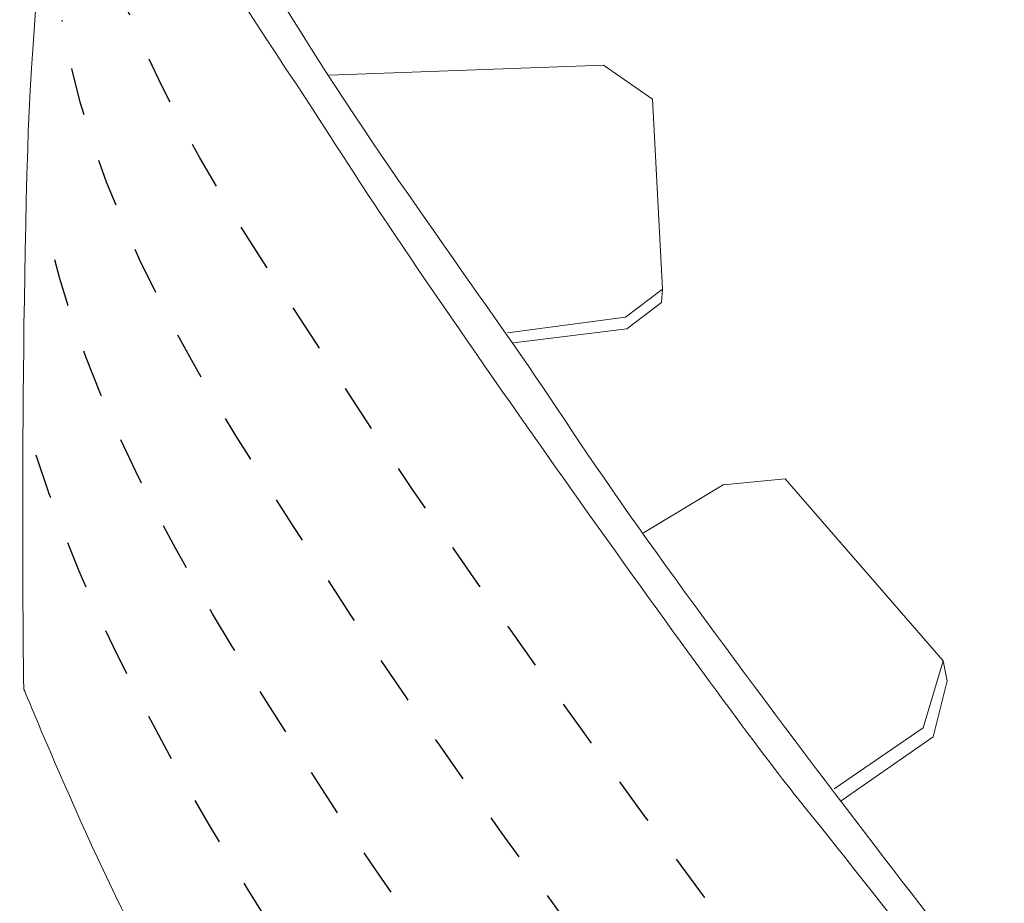
# Model space of a CAD drawing. Units: inches. Extents: x 85.6 to 125.1, y -177.1 to -120.4.
# Drawn here: x 95.9 to 110.4, y -155.9 to -142.9 of the extents above; entities that cross this region are included whole.
import ezdxf

# ---------------------------------------------------------------- set-up
doc = ezdxf.new("R2010")
doc.units = ezdxf.units.IN
doc.header["$MEASUREMENT"] = 0
for name, pattern in [('AI-Linetype-1', [1.411111, 0.705556, -0.705556]), ('AI-Linetype-2', [1.411111, 0.705556, -0.705556]), ('AI-Linetype-3', [1.411111, 0.705556, -0.705556]), ('AI-Linetype-4', [1.411111, 0.705556, -0.705556])]:
    doc.linetypes.add(name, pattern=pattern)
doc.layers.add('_U+30EC_U+30A4_U+30E4_U+30FC 1', color=7, linetype='Continuous')

msp = doc.modelspace()

# ---------------------------------------------------------------- linework, layer by layer
at = {"layer": '_U+30EC_U+30A4_U+30E4_U+30FC 1', "color": 179, "lineweight": 9, "true_color": 0x221814}
for points in [[(103.119, -147.5), (104.853, -147.265), (105.397, -146.854), (105.25, -144.061), (104.53, -143.561), (100.502, -143.708)], [(103.207, -147.647), (104.875, -147.438), (105.383, -147.052), (105.397, -146.854)], [(107.925, -154.203), (109.234, -153.306), (109.528, -152.322), (107.205, -149.646), (106.294, -149.734), (105.118, -150.44)], [(109.528, -152.322), (109.586, -152.615), (109.381, -153.439), (108.028, -154.379)]]:
    msp.add_lwpolyline(points, dxfattribs=at)
for points, knots in [([(120.161, -168.24), (120.161, -168.24), (110.572, -171.324), (110.572, -171.324), (110.572, -171.324), (110.523, -172.324), (110.523, -172.324), (110.523, -172.324), (110.057, -172.474), (110.057, -172.474), (110.057, -172.474), (110.674, -158.495), (110.674, -158.495), (110.674, -158.495), (108.197, -155.348), (107.323, -154.262), (106.352, -153.056), (102.237, -147.324), (100.502, -144.59), (99.295, -142.687), (96.891, -139.587), (96.827, -136.152), (96.798, -134.565), (97.445, -132.536), (98.062, -131.214), (98.68, -129.891), (100.401, -127.492), (101.943, -126.451), (104.523, -124.709), (108.028, -123.394), (110.468, -122.57), (112.874, -121.759), (118.964, -120.395), (118.964, -120.395), (118.964, -120.395), (118.964, -120.807), (118.964, -120.807), (118.964, -120.807), (112.453, -122.35), (110.983, -122.821), (109.592, -123.265), (104.383, -125.106), (101.678, -127.252), (99.341, -129.107), (97.146, -133.233), (97.357, -136.27), (97.651, -140.504), (101.766, -145.442), (103.971, -148.794), (106.176, -152.145), (111.115, -158.378), (111.115, -158.378), (111.115, -158.378), (110.577, -170.725), (110.577, -170.725), (110.577, -170.725), (120.073, -167.696), (120.073, -167.696), (120.073, -167.696), (121.043, -166.579), (121.043, -166.579), (121.043, -166.579), (121.043, -167.388), (121.043, -167.388), (121.043, -167.388), (120.161, -168.24), (120.161, -168.24)], [0, 0, 0, 0, 1, 1, 1, 2, 2, 2, 3, 3, 3, 4, 4, 4, 5, 5, 5, 6, 6, 6, 7, 7, 7, 8, 8, 8, 9, 9, 9, 10, 10, 10, 11, 11, 11, 12, 12, 12, 13, 13, 13, 14, 14, 14, 15, 15, 15, 16, 16, 16, 17, 17, 17, 18, 18, 18, 19, 19, 19, 20, 20, 20, 21, 21, 21, 22, 22, 22, 22]), ([(110.057, -172.474), (110.057, -172.474), (104.148, -166.124), (102.56, -163.875), (100.973, -161.626), (98.905, -158.433), (98.121, -157.202), (97.298, -155.908), (96.005, -152.733), (96.005, -152.733), (96.005, -152.733), (95.946, -148.794), (96.063, -144.796), (96.143, -142.08), (96.857, -135.241), (96.857, -135.241)], [0, 0, 0, 0, 1, 1, 1, 2, 2, 2, 3, 3, 3, 4, 4, 4, 5, 5, 5, 5])]:
    msp.add_open_spline(points, degree=3, knots=knots, dxfattribs=at)
at = {"layer": '_U+30EC_U+30A4_U+30E4_U+30FC 1', "color": 154, "linetype": 'AI-Linetype-1', "lineweight": 25, "true_color": 0x005bac}
msp.add_open_spline([(110.515, -161.247), (110.515, -161.247), (108.1, -158.471), (107.226, -157.385), (106.256, -156.18), (102.281, -150.759), (100.547, -148.025), (99.339, -146.122), (97.046, -143.035), (96.76, -139.699)], degree=3, knots=[0, 0, 0, 0, 1, 1, 1, 2, 2, 2, 3, 3, 3, 3], dxfattribs=at)
at = {"layer": '_U+30EC_U+30A4_U+30E4_U+30FC 1', "color": 154, "linetype": 'AI-Linetype-2', "lineweight": 25, "true_color": 0x005bac}
msp.add_open_spline([(110.355, -163.998), (110.355, -163.998), (107.881, -161.248), (107.007, -160.162), (106.036, -158.956), (102.203, -153.847), (100.468, -151.113), (99.261, -149.21), (97.079, -146.135), (96.57, -142.899)], degree=3, knots=[0, 0, 0, 0, 1, 1, 1, 2, 2, 2, 3, 3, 3, 3], dxfattribs=at)
at = {"layer": '_U+30EC_U+30A4_U+30E4_U+30FC 1', "color": 154, "linetype": 'AI-Linetype-3', "lineweight": 25, "true_color": 0x005bac}
msp.add_open_spline([(110.195, -166.75), (110.195, -166.75), (107.661, -164.024), (106.787, -162.938), (105.817, -161.732), (102.124, -156.935), (100.39, -154.201), (99.183, -152.298), (97.111, -149.236), (96.38, -146.099)], degree=3, knots=[0, 0, 0, 0, 1, 1, 1, 2, 2, 2, 3, 3, 3, 3], dxfattribs=at)
at = {"layer": '_U+30EC_U+30A4_U+30E4_U+30FC 1', "color": 154, "linetype": 'AI-Linetype-4', "lineweight": 25, "true_color": 0x005bac}
msp.add_open_spline([(110.035, -169.502), (110.035, -169.502), (107.442, -166.801), (106.568, -165.714), (105.597, -164.509), (102.046, -160.023), (100.311, -157.289), (99.104, -155.386), (97.143, -152.337), (96.19, -149.298)], degree=3, knots=[0, 0, 0, 0, 1, 1, 1, 2, 2, 2, 3, 3, 3, 3], dxfattribs=at)

doc.saveas('drawing.dxf')
